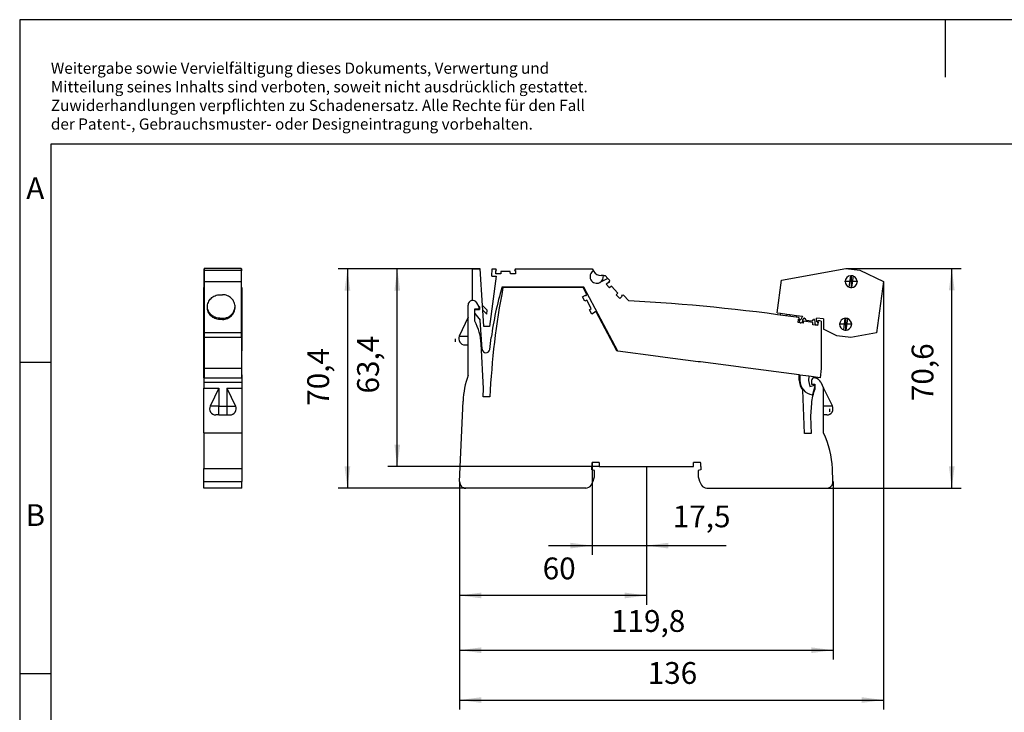
# Model space of a CAD drawing. Units: millimetres. Extents: x -246 to 51, y -14 to 196.
# Drawn here: x -246 to -88, y 85 to 196 of the extents above; entities that cross this region are included whole.
import ezdxf

# ---------------------------------------------------------------- set-up
doc = ezdxf.new("R2010")
doc.units = ezdxf.units.MM
doc.linetypes.add('DOT_CENTER', pattern=[14, 12, -1, 0, -1])
doc.layers.add('1', color=7, linetype='Continuous')
doc.styles.add('CONVERTER_11', font='txt.shx', dxfattribs={"width": 0.9})
doc.dimstyles.new('ME10_DIM_11', dxfattribs={"dimtxt": 7, "dimasz": 7, "dimexe": 3, "dimexo": 0, "dimgap": 3, "dimtad": 1, "dimdec": 0, "dimdsep": 46, "dimtxsty": 'CONVERTER_11', "dimsah": 1, "dimcen": 0.09, "dimclrd": 2, "dimclre": 2, "dimclrt": 3, "dimadec": 0, "dimazin": 0, "dimtfac": 1, "dimtdec": 4, "dimtix": 1, "dimtmove": 0, "dimatfit": 3, "dimfxl": 1, "dimtolj": 1, "dimtzin": 0, "dimarcsym": 0})
doc.dimstyles.new('ME10_DIM_12', dxfattribs={"dimtxt": 7, "dimasz": 7, "dimexe": 3, "dimexo": 0, "dimgap": 3, "dimtad": 1, "dimdec": 4, "dimdsep": 46, "dimtxsty": 'CONVERTER_11', "dimsah": 1, "dimcen": 0.09, "dimclrd": 2, "dimclre": 2, "dimclrt": 3, "dimadec": 0, "dimazin": 0, "dimtfac": 1, "dimtdec": 4, "dimtix": 1, "dimtmove": 0, "dimatfit": 3, "dimfxl": 1, "dimtolj": 1, "dimtzin": 0, "dimarcsym": 0})
doc.dimstyles.new('ME10_DIM_13', dxfattribs={"dimtxt": 7, "dimasz": 7, "dimexe": 3, "dimexo": 0, "dimgap": 3, "dimtad": 1, "dimdec": 1, "dimdsep": 46, "dimtxsty": 'CONVERTER_11', "dimsah": 1, "dimcen": 0.09, "dimclrd": 2, "dimclre": 2, "dimclrt": 3, "dimadec": 0, "dimazin": 0, "dimtfac": 1, "dimtdec": 4, "dimtix": 1, "dimtmove": 0, "dimatfit": 3, "dimfxl": 1, "dimtolj": 1, "dimtzin": 0, "dimarcsym": 0})
doc.dimstyles.new('ME10_DIM_14', dxfattribs={"dimtxt": 7, "dimasz": 7, "dimexe": 3, "dimexo": 0, "dimgap": 3, "dimtad": 1, "dimdec": 1, "dimdsep": 46, "dimtxsty": 'CONVERTER_11', "dimsah": 1, "dimcen": 0.09, "dimclrd": 2, "dimclre": 2, "dimclrt": 3, "dimadec": 0, "dimazin": 0, "dimtfac": 1, "dimtdec": 4, "dimtix": 1, "dimtmove": 0, "dimatfit": 3, "dimfxl": 1, "dimtolj": 1, "dimtzin": 0, "dimarcsym": 0})
doc.dimstyles.new('ME10_DIM_15', dxfattribs={"dimtxt": 7, "dimasz": 7, "dimexe": 3, "dimexo": 0, "dimgap": 3, "dimtad": 1, "dimdec": 1, "dimdsep": 46, "dimtxsty": 'CONVERTER_11', "dimsah": 1, "dimcen": 0.09, "dimclrd": 2, "dimclre": 2, "dimclrt": 3, "dimadec": 0, "dimazin": 0, "dimtfac": 1, "dimtdec": 4, "dimtix": 1, "dimtmove": 0, "dimatfit": 3, "dimfxl": 1, "dimtolj": 1, "dimtzin": 0, "dimarcsym": 0})
doc.dimstyles.new('ME10_DIM_16', dxfattribs={"dimtxt": 7, "dimasz": 7, "dimexe": 3, "dimexo": 0, "dimgap": 3, "dimtad": 1, "dimdec": 1, "dimdsep": 46, "dimtxsty": 'CONVERTER_11', "dimsah": 1, "dimcen": 0.09, "dimclrd": 2, "dimclre": 2, "dimclrt": 3, "dimadec": 0, "dimazin": 0, "dimtfac": 1, "dimtdec": 4, "dimtix": 1, "dimtmove": 0, "dimatfit": 3, "dimfxl": 1, "dimtolj": 1, "dimtzin": 0, "dimarcsym": 0})
doc.dimstyles.new('ME10_DIM_17', dxfattribs={"dimtxt": 7, "dimasz": 7, "dimexe": 3, "dimexo": 0, "dimgap": 3, "dimtad": 1, "dimdec": 1, "dimdsep": 46, "dimtxsty": 'CONVERTER_11', "dimsah": 1, "dimcen": 0.09, "dimclrd": 2, "dimclre": 2, "dimclrt": 3, "dimadec": 0, "dimazin": 0, "dimtfac": 1, "dimtdec": 4, "dimtix": 1, "dimtmove": 0, "dimatfit": 3, "dimfxl": 1, "dimtolj": 1, "dimtzin": 0, "dimarcsym": 0})

# ---------------------------------------------------------------- blocks, each defined once
blk = doc.blocks.new('L_L_KGG_GN_6021-select__21', base_point=(-433.12, 289.92))
at = {"color": 7, "linetype": 'Continuous'}
for p, q in [((-421.32, 312.12), (-433.12, 312.12)), ((-433.12, 312.12), (-433.12, 311.54)), ((-433.12, 311.54), (-421.32, 311.54)), ((-433.12, 311.54), (-433.12, 307.91)), ((-421.32, 312.12), (-421.32, 311.54)), ((-421.32, 311.54), (-421.32, 307.91)), ((-433.12, 307.91), (-433.12, 291.46)), ((-433.12, 307.91), (-421.32, 307.91)), ((-421.32, 307.91), (-421.32, 291.46)), ((-428.12, 303.65), (-427.22, 303.65)), ((-428.17, 296.11), (-427.22, 296.11)), ((-428.17, 295.72), (-428.17, 296.11)), ((-427.22, 295.72), (-428.17, 295.72)), ((-421.32, 291.46), (-433.12, 291.46)), ((-433.12, 291.46), (-433.12, 289.92)), ((-421.32, 291.46), (-421.32, 289.92)), ((-421.32, 289.92), (-433.12, 289.92))]:
    blk.add_line(p, q, dxfattribs=at)
at = {"color": 2, "linetype": 'Continuous'}
blk.add_line((-427.22, 295.72), (-427.22, 296.11), dxfattribs=at)
at = {"color": 7, "linetype": 'Continuous'}
for points, knots in [([(-432.12, 299.69), (-432.1, 299.94), (-432.07, 300.46), (-431.83, 301.21), (-431.46, 301.9), (-430.96, 302.51), (-430.35, 303), (-429.66, 303.37), (-428.9, 303.61), (-428.38, 303.64), (-428.12, 303.65)], [0, 0, 0, 0, 0.777505, 1.555512, 2.334447, 3.114594, 3.896049, 4.678712, 5.462297, 6.246381, 6.246381, 6.246381, 6.246381]), ([(-423.22, 299.69), (-423.23, 299.94), (-423.26, 300.46), (-423.5, 301.21), (-423.87, 301.9), (-424.37, 302.51), (-424.98, 303), (-425.68, 303.37), (-426.43, 303.61), (-426.96, 303.64), (-427.22, 303.65)], [0, 0, 0, 0, 0.777493, 1.55549, 2.334414, 3.11455, 3.895994, 4.678645, 5.462219, 6.246292, 6.246292, 6.246292, 6.246292]), ([(-428.17, 295.72), (-428.43, 295.74), (-428.95, 295.77), (-429.69, 296.01), (-430.38, 296.38), (-430.98, 296.88), (-431.47, 297.48), (-431.84, 298.17), (-432.07, 298.91), (-432.1, 299.43), (-432.12, 299.69)], [0, 0, 0, 0, 0.777848, 1.55518, 2.331586, 3.106796, 3.880719, 4.653454, 5.425281, 6.196617, 6.196617, 6.196617, 6.196617]), ([(-428.17, 296.11), (-428.5, 296.14), (-429.17, 296.2), (-430.11, 296.59), (-430.92, 297.19), (-431.55, 297.97), (-431.99, 298.89), (-432.07, 299.55), (-432.11, 299.88)], [0, 0, 0, 0, 1.003141, 2.00521, 3.005451, 4.003558, 4.999753, 5.994735, 5.994735, 5.994735, 5.994735]), ([(-427.22, 296.11), (-426.88, 296.14), (-426.2, 296.18), (-425.25, 296.58), (-424.43, 297.17), (-423.79, 297.96), (-423.35, 298.88), (-423.26, 299.55), (-423.22, 299.88)], [0, 0, 0, 0, 1.011418, 2.021786, 3.030314, 4.036674, 5.041084, 6.044252, 6.044252, 6.044252, 6.044252]), ([(-427.22, 295.72), (-426.96, 295.73), (-426.43, 295.76), (-425.68, 296), (-424.98, 296.37), (-424.37, 296.86), (-423.87, 297.47), (-423.5, 298.16), (-423.26, 298.91), (-423.23, 299.43), (-423.22, 299.69)], [0, 0, 0, 0, 0.784073, 1.567647, 2.350298, 3.131743, 3.911878, 4.690802, 5.468799, 6.246292, 6.246292, 6.246292, 6.246292])]:
    blk.add_open_spline(points, degree=3, knots=knots, dxfattribs=at)
blk = doc.blocks.new('L-L_ST_GN_6021-select__22', base_point=(-433.17, 276.96))
at = {"color": 7, "linetype": 'Continuous'}
for p, q in [((-433.17, 311.98), (-433.12, 311.98)), ((-433.17, 311.35), (-433.17, 311.98)), ((-433.17, 311.35), (-433.12, 311.35)), ((-433.17, 308.91), (-433.17, 311.35)), ((-421.17, 311.98), (-421.32, 311.98)), ((-421.32, 311.35), (-421.17, 311.35)), ((-421.17, 311.98), (-421.17, 311.35)), ((-421.17, 308.91), (-421.17, 311.35)), ((-433.17, 308.91), (-433.12, 308.91)), ((-433.17, 308.2), (-433.17, 308.91)), ((-433.12, 308.2), (-433.17, 308.2)), ((-433.17, 307.61), (-433.17, 308.2)), ((-433.12, 307.61), (-433.17, 307.61)), ((-433.17, 307.08), (-433.17, 307.61)), ((-433.12, 307.08), (-433.17, 307.08)), ((-433.17, 306.38), (-433.17, 307.08)), ((-421.17, 308.91), (-421.32, 308.91)), ((-421.17, 308.2), (-421.32, 308.2)), ((-421.17, 307.61), (-421.32, 307.61)), ((-421.17, 307.08), (-421.32, 307.08)), ((-421.17, 308.2), (-421.17, 308.91)), ((-421.17, 307.61), (-421.17, 308.2)), ((-421.17, 307.08), (-421.17, 307.61)), ((-421.17, 306.38), (-421.17, 307.08)), ((-433.12, 306.38), (-433.17, 306.38)), ((-433.17, 305.95), (-433.17, 306.38)), ((-433.17, 304.18), (-433.17, 305.95)), ((-433.17, 304.18), (-433.12, 304.18)), ((-433.17, 303.62), (-433.17, 304.18)), ((-433.17, 303.62), (-433.12, 303.62)), ((-433.17, 303.52), (-433.17, 303.62)), ((-433.17, 303.52), (-433.12, 303.52)), ((-433.17, 303.4), (-433.17, 303.52)), ((-433.17, 301.87), (-433.17, 303.4)), ((-421.17, 306.38), (-421.32, 306.38)), ((-421.32, 304.18), (-421.17, 304.18)), ((-421.32, 303.62), (-421.17, 303.62)), ((-421.32, 303.52), (-421.17, 303.52)), ((-421.17, 304.18), (-421.17, 306.38)), ((-421.17, 303.62), (-421.17, 304.18)), ((-421.17, 303.52), (-421.17, 303.62)), ((-421.17, 303.52), (-421.17, 301.69)), ((-433.17, 301.69), (-433.17, 301.87)), ((-433.12, 301.69), (-433.17, 301.69)), ((-433.17, 301.69), (-433.17, 296.3)), ((-421.17, 301.69), (-421.32, 301.69)), ((-421.17, 301.69), (-421.17, 296.3)), ((-433.17, 296.3), (-433.12, 296.3)), ((-433.17, 295.74), (-433.17, 296.3)), ((-433.17, 295.74), (-433.12, 295.74)), ((-433.17, 295.34), (-433.17, 295.74)), ((-433.17, 295.34), (-433.12, 295.34)), ((-433.17, 295.19), (-433.17, 295.34)), ((-433.17, 295.19), (-433.12, 295.19)), ((-433.17, 295.19), (-433.17, 279.99)), ((-421.32, 296.3), (-421.17, 296.3)), ((-421.32, 295.74), (-421.17, 295.74)), ((-421.32, 295.34), (-421.17, 295.34)), ((-421.32, 295.19), (-421.17, 295.19)), ((-421.17, 295.74), (-421.17, 296.3)), ((-421.17, 295.34), (-421.17, 295.74)), ((-421.17, 295.19), (-421.17, 295.34)), ((-421.17, 295.19), (-421.17, 279.99)), ((-421.17, 279.99), (-433.17, 279.99)), ((-433.17, 279.99), (-433.17, 277.01)), ((-421.17, 279.99), (-421.17, 277.01)), ((-433.17, 277.01), (-421.17, 277.01)), ((-432.22, 276.96), (-432.22, 277.01)), ((-427.82, 276.96), (-427.82, 277.01)), ((-426.52, 277.01), (-426.52, 276.96)), ((-422.12, 277.01), (-422.12, 276.96))]:
    blk.add_line(p, q, dxfattribs=at)
blk = doc.blocks.new('L-L_2_GEH_GN_6021__23', base_point=(-433.22, 241.55))
at = {"color": 7, "linetype": 'Continuous'}
for p, q in [((-433.22, 303.77), (-433.22, 305.95)), ((-433.22, 305.95), (-433.17, 305.95)), ((-433.22, 303.47), (-433.22, 303.77)), ((-433.22, 303.77), (-433.17, 303.77)), ((-433.22, 303.4), (-433.22, 303.47)), ((-433.22, 303.4), (-433.17, 303.4)), ((-433.22, 302.99), (-433.22, 303.4)), ((-421.17, 305.95), (-421.07, 305.95)), ((-421.17, 303.77), (-421.07, 303.77)), ((-421.17, 303.4), (-421.07, 303.4)), ((-421.07, 305.95), (-421.07, 303.77)), ((-421.07, 303.77), (-421.07, 303.47)), ((-421.07, 303.47), (-421.07, 303.4)), ((-421.07, 303.4), (-421.07, 302.99)), ((-433.22, 302.99), (-433.17, 302.99)), ((-433.22, 301.87), (-433.22, 302.99)), ((-433.22, 301.87), (-433.17, 301.87)), ((-433.22, 299.23), (-433.22, 301.87)), ((-421.17, 302.99), (-421.07, 302.99)), ((-421.17, 301.87), (-421.07, 301.87)), ((-421.07, 302.99), (-421.07, 301.87)), ((-421.07, 301.87), (-421.07, 299.23)), ((-433.22, 299.23), (-433.17, 299.23)), ((-433.22, 298.82), (-433.22, 299.23)), ((-433.22, 298.14), (-433.22, 298.82)), ((-433.22, 298.82), (-433.17, 298.82)), ((-433.22, 298.13), (-433.22, 298.14)), ((-433.22, 298.14), (-433.17, 298.14)), ((-433.22, 298.13), (-433.17, 298.13)), ((-433.22, 285.6), (-433.22, 298.13)), ((-421.17, 299.23), (-421.07, 299.23)), ((-421.17, 298.82), (-421.07, 298.82)), ((-421.17, 298.14), (-421.07, 298.14)), ((-421.17, 298.13), (-421.07, 298.13)), ((-421.07, 299.23), (-421.07, 298.82)), ((-421.07, 298.82), (-421.07, 298.14)), ((-421.07, 298.14), (-421.07, 298.13)), ((-421.07, 298.13), (-421.07, 285.6)), ((-433.22, 285.6), (-433.17, 285.6)), ((-433.22, 277.9), (-433.22, 285.6)), ((-421.17, 285.6), (-421.07, 285.6)), ((-421.07, 277.9), (-421.07, 285.6)), ((-433.22, 276.96), (-433.22, 277.9)), ((-433.22, 277.9), (-433.17, 277.9)), ((-433.22, 276.96), (-421.07, 276.96)), ((-433.22, 276.95), (-433.22, 276.96)), ((-433.22, 276.93), (-433.22, 276.95)), ((-433.22, 276.93), (-433.22, 275.55)), ((-433.22, 275.55), (-433.22, 273.67)), ((-421.17, 277.9), (-421.07, 277.9)), ((-421.07, 277.9), (-421.07, 276.96)), ((-421.07, 276.96), (-421.07, 276.95)), ((-421.07, 276.95), (-421.07, 276.93)), ((-421.07, 276.93), (-421.07, 275.55)), ((-421.07, 275.55), (-421.07, 273.67)), ((-433.22, 273.67), (-428.39, 273.67)), ((-433.22, 259.27), (-433.22, 273.67)), ((-428.39, 273.67), (-431.19, 267.92)), ((-425.89, 273.67), (-421.07, 273.67)), ((-425.89, 273.67), (-423.09, 267.92)), ((-421.07, 273.67), (-421.07, 259.27)), ((-428.39, 265.05), (-429.39, 265.05)), ((-428.39, 265.05), (-425.89, 265.05)), ((-425.89, 265.05), (-424.89, 265.05)), ((-433.22, 259.27), (-421.07, 259.27)), ((-433.22, 259.27), (-433.22, 247.83)), ((-421.07, 259.27), (-421.07, 247.83)), ((-433.22, 243.64), (-433.22, 247.83)), ((-421.07, 247.83), (-421.07, 243.64)), ((-433.22, 241.55), (-433.22, 243.64)), ((-421.07, 241.55), (-421.07, 243.64)), ((-421.07, 241.55), (-433.22, 241.55))]:
    blk.add_line(p, q, dxfattribs=at)
at = {"color": 2, "linetype": 'Continuous'}
for p, q in [((-433.22, 303.47), (-433.17, 303.47)), ((-421.17, 303.47), (-421.07, 303.47)), ((-433.22, 276.95), (-421.07, 276.95)), ((-433.22, 276.93), (-421.07, 276.93)), ((-433.22, 275.55), (-421.07, 275.55)), ((-428.39, 273.67), (-428.39, 267.92)), ((-425.89, 273.67), (-425.89, 267.92)), ((-428.39, 267.92), (-431.19, 267.92)), ((-428.39, 267.92), (-425.89, 267.92)), ((-428.39, 265.05), (-428.39, 267.92)), ((-425.89, 267.92), (-425.89, 265.05)), ((-425.89, 267.92), (-423.09, 267.92)), ((-433.22, 247.83), (-421.07, 247.83)), ((-433.22, 243.64), (-421.07, 243.64))]:
    blk.add_line(p, q, dxfattribs=at)
at = {"color": 7, "linetype": 'Continuous'}
for centre, start, end in [((-429.39, 267.05), 154.0436, 270), ((-424.89, 267.05), 270, 25.9564)]:
    blk.add_arc(centre, 2, start, end, dxfattribs=at)
blk = doc.blocks.new('IB_IL_24_RB_T_____PAC-select__24', base_point=(-433.22, 241.55))
for name, p in [('L-L_ST_GN_6021-select__22', (-433.17, 276.96)), ('L_L_KGG_GN_6021-select__21', (-433.12, 289.92)), ('L-L_2_GEH_GN_6021__23', (-433.22, 241.55))]:
    blk.add_blockref(name, p)
blk = doc.blocks.new('SA_Rechts1', base_point=(-428.34, 270))
blk.add_blockref('IB_IL_24_RB_T_____PAC-select__24', (-433.22, 241.55))
blk = doc.blocks.new('L_L_LWL_GY_HKS_91K_AUSSEN-select__25', base_point=(-334.11, 305.95))
at = {"color": 7, "linetype": 'Continuous'}
for p, q in [((-334.11, 305.95), (-334.11, 306.08)), ((-312.11, 305.95), (-334.11, 305.95)), ((-312.11, 305.95), (-312.11, 306.08))]:
    blk.add_line(p, q, dxfattribs=at)
blk = doc.blocks.new('L_L_KGG_GN_6021-select__26', base_point=(-249.28, 289.92))
at = {"color": 7, "linetype": 'Continuous'}
for p, q in [((-247.9, 308.29), (-227.22, 312.12)), ((-227.22, 312.12), (-222.76, 311.54)), ((-226.11, 306.04), (-225.62, 309.78)), ((-224.92, 309.69), (-225.41, 305.95)), ((-222.76, 311.54), (-215.17, 307.91)), ((-249.28, 297.83), (-247.9, 308.29)), ((-215.17, 307.91), (-217.34, 291.46)), ((-249.28, 297.83), (-248.23, 297.69)), ((-248.23, 297.69), (-248.3, 297.15)), ((-248.23, 297.69), (-246.16, 297.42)), ((-246.16, 297.42), (-245.16, 297.29)), ((-245.16, 297.29), (-243.1, 297.02)), ((-243.1, 297.02), (-243.17, 296.43)), ((-243.1, 297.02), (-241.17, 296.76)), ((-241.78, 294.67), (-241.63, 294.65)), ((-241.17, 296.76), (-241.65, 295.67)), ((-241.07, 295.08), (-241, 295.58)), ((-241, 295.58), (-240.76, 296.03)), ((-239.96, 295.49), (-238.17, 295.26)), ((-237.25, 295.57), (-237.14, 295.07)), ((-237.14, 295.07), (-237.2, 294.58)), ((-236.77, 294.01), (-236.62, 293.99)), ((-236.49, 294.99), (-236.66, 296.17)), ((-234.44, 295.88), (-236.66, 296.17)), ((-234.44, 295.88), (-234.44, 292.6)), ((-227.91, 292.36), (-227.42, 296.09)), ((-226.72, 296), (-227.22, 292.27)), ((-230.07, 290.51), (-234.44, 292.6)), ((-217.34, 291.46), (-225.61, 289.92)), ((-225.61, 289.92), (-230.07, 290.51))]:
    blk.add_line(p, q, dxfattribs=at)
at = {"color": 2, "linetype": 'Continuous'}
for p, q in [((-246.16, 297.42), (-246.23, 296.86)), ((-245.16, 297.29), (-245.24, 296.72))]:
    blk.add_line(p, q, dxfattribs=at)
at = {"color": 7, "linetype": 'Continuous'}
for centre, radius, start, end in [((-225.52, 307.86), 1.92, 93.031, 180), ((-225.52, 307.86), 1.92, 71.969, 93.031), ((-225.52, 307.86), 1.91, 273.031, 71.969), ((-225.52, 307.86), 1.91, 180, 251.969), ((-225.52, 307.86), 1.91, 251.969, 273.031), ((-241.71, 295.17), 0.5, 82.5, 262.5), ((-241.56, 295.15), 0.5, 262.5, 352.5), ((-240.58, 295.94), 0.2, 28.396, 151.5), ((-238.87, 296.86), 1.75, 208.396, 231.4973), ((-238.87, 296.86), 1.75, 293.5027, 316.604), ((-237.45, 295.52), 0.2, 13.5, 136.604), ((-236.7, 294.51), 0.5, 172.5, 262.5), ((-236.56, 294.49), 0.5, 262.5, 310.0666), ((-236.56, 294.49), 0.5, 64.0071, 82.5), ((-236.56, 294.49), 0.5, 32.5617, 44.2943), ((-227.32, 294.18), 1.92, 93.031, 180), ((-227.32, 294.18), 1.91, 180, 251.969), ((-227.32, 294.18), 1.91, 71.969, 93.031), ((-227.32, 294.18), 1.92, 273.031, 71.969), ((-227.32, 294.18), 1.92, 251.969, 273.031)]:
    blk.add_arc(centre, radius, start, end, dxfattribs=at)
at = {"layer": '1', "color": 2, "linetype": 'DOT_CENTER'}
for p, q in [((-225.52, 309.97), (-225.52, 305.76)), ((-223.41, 307.86), (-227.62, 307.86)), ((-225.21, 294.18), (-229.42, 294.18)), ((-227.32, 296.29), (-227.32, 292.08))]:
    blk.add_line(p, q, dxfattribs=at)
blk = doc.blocks.new('L-L_2_GEH_GN_6021__27', base_point=(-351.46, 241.55))
at = {"color": 7, "linetype": 'Continuous'}
for p, q in [((-334.11, 305.95), (-337.26, 305.95)), ((-312.11, 305.95), (-334.11, 305.95)), ((-311.51, 305.95), (-312.11, 305.95)), ((-311.75, 302.99), (-310.81, 303.49)), ((-310.35, 303.77), (-311.51, 305.95)), ((-310.81, 303.49), (-310.8, 303.48)), ((-310.54, 303.47), (-310.35, 303.77)), ((-348.46, 296.43), (-348.46, 300.36)), ((-344.9, 299.75), (-345.68, 301.1)), ((-311, 301.58), (-311.75, 302.99)), ((-310.31, 301.87), (-311, 301.58)), ((-308.9, 299.23), (-310.31, 301.87)), ((-346.31, 299.15), (-345.25, 299.15)), ((-346.31, 295.16), (-346.31, 299.15)), ((-309.53, 298.82), (-308.9, 299.23)), ((-308.78, 297.41), (-309.53, 298.82)), ((-307.84, 297.91), (-308.78, 297.41)), ((-307.84, 297.92), (-307.84, 297.91)), ((-307.35, 298.13), (-307.7, 298.14)), ((-300.69, 285.6), (-307.35, 298.13)), ((-348.46, 296.43), (-351.27, 290.39)), ((-348.46, 290.39), (-348.46, 296.43)), ((-349.46, 287.55), (-348.46, 287.55)), ((-348.46, 287.55), (-348.46, 290.39)), ((-348.46, 277.84), (-348.46, 287.55)), ((-343.51, 273.55), (-344.23, 287.88)), ((-300.43, 285.56), (-300.69, 285.6)), ((-287.48, 283.86), (-300.43, 285.56)), ((-286.8, 283.77), (-287.48, 283.86)), ((-274.6, 282.16), (-286.8, 283.77)), ((-273.91, 282.07), (-274.6, 282.16)), ((-261.71, 280.46), (-273.91, 282.07)), ((-261.02, 280.37), (-261.71, 280.46)), ((-242.21, 277.9), (-261.02, 280.37)), ((-242.21, 276.23), (-242.21, 277.9)), ((-238.21, 276.16), (-238.21, 274.95)), ((-238.21, 274.95), (-237.21, 274.95)), ((-237.19, 276.93), (-237.31, 276.95)), ((-237.21, 274.95), (-237.21, 273.33)), ((-235.26, 275.55), (-234.35, 273.67)), ((-343.63, 270.85), (-343.51, 273.55)), ((-240.45, 259.05), (-241.06, 273.04)), ((-234.35, 273.67), (-231.55, 267.92)), ((-234.35, 267.92), (-234.35, 273.67)), ((-351.17, 243.64), (-350.04, 269.45)), ((-341.45, 270.85), (-343.63, 270.85)), ((-238.26, 268.8), (-238.62, 264.64)), ((-234.35, 265.05), (-234.35, 267.92)), ((-238.62, 264.64), (-238.38, 259.05)), ((-233.35, 265.05), (-234.35, 265.05)), ((-234.35, 259.27), (-234.35, 265.05)), ((-238.38, 259.05), (-240.45, 259.05)), ((-306.39, 249.75), (-308.68, 249.75)), ((-306.39, 249.75), (-306.39, 248.55)), ((-273.85, 249.75), (-276.14, 249.75)), ((-276.14, 248.55), (-276.14, 249.75)), ((-308.76, 247.4), (-308.76, 248.55)), ((-307.91, 247.23), (-308.76, 247.4)), ((-307.91, 245.18), (-307.91, 247.23)), ((-306.39, 248.55), (-276.14, 248.55)), ((-273.76, 247.4), (-274.61, 247.23)), ((-274.61, 247.23), (-274.61, 245.18)), ((-273.76, 248.55), (-273.76, 247.4)), ((-231.35, 243.64), (-231.54, 247.83)), ((-310.7, 241.55), (-349.17, 241.55)), ((-271.83, 241.55), (-233.35, 241.55))]:
    blk.add_line(p, q, dxfattribs=at)
at = {"color": 2, "linetype": 'Continuous'}
for p, q in [((-351.27, 290.39), (-348.46, 290.39)), ((-231.55, 267.92), (-234.35, 267.92))]:
    blk.add_line(p, q, dxfattribs=at)
at = {"color": 7, "linetype": 'Continuous'}
for centre, radius, start, end in [((-97.51, 259.55), 244.2, 169.0467, 177.3478), ((-310.67, 303.55), 0.15, 208, 328), ((-346.97, 300.36), 1.49, 30, 180), ((-345.25, 299.55), 0.4, 270, 30), ((-307.71, 297.99), 0.15, 88, 208), ((-360.91, 287.05), 16.7, 2.8526, 29.07), ((-349.46, 289.55), 2, 155, 270), ((-320.07, 268.14), 30, 161.1422, 177.5), ((-237.21, 276.23), 5, 180, 219.5955), ((-237.41, 276.16), 0.8, 82.5, 180), ((-237.51, 274.45), 2.5, 25.9564, 82.5), ((-221.62, 267.35), 16.7, 159.0164, 175), ((-233.35, 267.05), 2, 270, 25.9564), ((-261.51, 246.52), 30, 2.5, 25.1485), ((-300.26, 248.55), 8.5, 171.8841, 180), ((-282.26, 248.55), 8.5, 0, 8.1159), ((-349.17, 243.55), 2, 177.5, 270), ((-317.16, 247.35), 9.5, 329.5579, 346.8264), ((-265.36, 247.35), 9.5, 193.1736, 210.4421), ((-233.35, 243.55), 2, 270, 2.5), ((-310.7, 243.55), 2, 270, 329.5579), ((-271.83, 243.55), 2, 210.4421, 270)]:
    blk.add_arc(centre, radius, start, end, dxfattribs=at)
blk = doc.blocks.new('L-L_ST_GN_6021-select__28', base_point=(-347, 271.49))
at = {"color": 7, "linetype": 'Continuous'}
for p, q in [((-347, 311.98), (-344.6, 311.98)), ((-347, 301.98), (-347, 311.98)), ((-343.83, 300.22), (-344.6, 311.98)), ((-340.85, 309.58), (-340.7, 311.98)), ((-340.7, 311.98), (-339.59, 311.98)), ((-339.29, 311.45), (-339.59, 311.98)), ((-339.56, 310.38), (-339.56, 311.45)), ((-339.56, 311.45), (-339.29, 311.45)), ((-337.96, 310.38), (-339.56, 310.38)), ((-337.9, 311.13), (-337.96, 310.38)), ((-334.9, 311.13), (-337.9, 311.13)), ((-334.83, 310.38), (-334.9, 311.13)), ((-333.23, 310.38), (-334.83, 310.38)), ((-333.2, 311.98), (-333.51, 311.45)), ((-333.51, 311.45), (-333.23, 311.45)), ((-333.23, 311.45), (-333.23, 310.38)), ((-333.2, 311.98), (-308.61, 311.98)), ((-308.61, 311.98), (-308.24, 311.35)), ((-308.17, 311.22), (-308.24, 311.35)), ((-305.04, 309.82), (-305.74, 309.82)), ((-305.04, 309.82), (-304.48, 309.82)), ((-304.48, 309.82), (-303.63, 308.91)), ((-339.43, 309.58), (-341.55, 293.48)), ((-340.85, 309.58), (-339.43, 309.58)), ((-303.63, 308.91), (-306.18, 307.58)), ((-304.12, 307.08), (-303.33, 307.81)), ((-303.03, 305.91), (-304.12, 307.08)), ((-303.63, 308.91), (-302.97, 308.2)), ((-303.33, 307.81), (-303.15, 307.61)), ((-303.15, 307.61), (-302.97, 308.2)), ((-311.34, 306.08), (-337.57, 306.08)), ((-300.43, 285.56), (-311.34, 306.08)), ((-302.43, 306.38), (-303.03, 305.91)), ((-300.39, 304.18), (-302.43, 306.38)), ((-300.89, 303.62), (-300.39, 304.18)), ((-299.8, 302.45), (-300.89, 303.62)), ((-298.61, 303.52), (-299.21, 303.38)), ((-299.21, 303.38), (-299.02, 303.18)), ((-298.61, 303.52), (-296.9, 301.69)), ((-346.86, 301.84), (-347, 301.98)), ((-342.36, 298.76), (-343.83, 300.22)), ((-343.73, 298.71), (-343.83, 300.22)), ((-299.02, 303.18), (-299.8, 302.45)), ((-346.31, 298.88), (-344.74, 298.88)), ((-346.31, 297.63), (-344.52, 295.49)), ((-344.8, 299.78), (-345.08, 300.06)), ((-344.8, 299.78), (-344.74, 298.88)), ((-343.73, 298.71), (-342.45, 297.43)), ((-343.38, 293.48), (-343.73, 298.71)), ((-342.45, 297.43), (-342.36, 298.76)), ((-343.91, 286.15), (-344.52, 295.49)), ((-242.54, 294.73), (-242.38, 295.78)), ((-240.96, 294.48), (-242.54, 294.73)), ((-242.38, 295.78), (-242.11, 295.74)), ((-242.11, 295.74), (-242.33, 296.3)), ((-240.78, 295.22), (-240.96, 294.48)), ((-237.82, 294.76), (-240.78, 295.22)), ((-237.86, 294.01), (-237.82, 294.76)), ((-236.29, 293.77), (-237.86, 294.01)), ((-236.02, 295.34), (-236.39, 294.87)), ((-236.39, 294.87), (-236.12, 294.83)), ((-236.12, 294.83), (-236.29, 293.77)), ((-235.1, 295.19), (-235.1, 279.99)), ((-341.55, 293.48), (-343.38, 293.48)), ((-341.52, 286.08), (-341.02, 289.9)), ((-287.48, 283.86), (-300.43, 285.56)), ((-286.8, 283.77), (-287.48, 283.86)), ((-274.6, 282.16), (-286.8, 283.77)), ((-273.91, 282.07), (-274.6, 282.16)), ((-261.71, 280.46), (-273.91, 282.07)), ((-261.02, 280.37), (-261.71, 280.46)), ((-242.21, 277.9), (-261.02, 280.37)), ((-235.1, 279.99), (-235.5, 277.01)), ((-242.01, 277.87), (-242.21, 277.9)), ((-239.06, 277.48), (-242.01, 277.87)), ((-242.01, 277.87), (-242.01, 276.23)), ((-239.06, 277.48), (-239.25, 276.09)), ((-239.25, 276.09), (-238.74, 274.22)), ((-235.5, 277.01), (-239.06, 277.48)), ((-238.74, 274.22), (-237.21, 274.63)), ((-237.21, 274.3), (-237.96, 271.49))]:
    blk.add_line(p, q, dxfattribs=at)
for centre, radius, start, end in [((-307.17, 309.49), 2.15, 120, 297.5), ((-305.74, 312.62), 2.8, 210, 270), ((-307.17, 309.49), 2.15, 297.5, 8.7612), ((-237.21, 276.23), 104.7, 163.4355, 172.5), ((-326.01, -272.58), 575, 81.63212, 87.09856), ((-326.01, -272.58), 575, 80.90397, 80.99617), ((-342.71, 286.23), 1.2, 183.75, 352.5), ((-237.21, 276.23), 4.8, 180, 260.9761)]:
    blk.add_arc(centre, radius, start, end, dxfattribs=at)
blk = doc.blocks.new('IB_IL_24_RB_T_____PAC-select__29', base_point=(-351.46, 241.55))
for name, p in [('L-L_ST_GN_6021-select__28', (-347, 271.49)), ('L_L_KGG_GN_6021-select__26', (-249.28, 289.92)), ('L-L_2_GEH_GN_6021__27', (-351.46, 241.55)), ('L_L_LWL_GY_HKS_91K_AUSSEN-select__25', (-334.11, 305.95))]:
    blk.add_blockref(name, p)
blk = doc.blocks.new('*D41')
at = {"layer": '1', "color": 2, "linetype": 'Continuous'}
for p, q in [((-291.18, 248.1), (-291.18, 204.09)), ((-351.17, 243.64), (-351.17, 204.09)), ((-291.18, 207.09), (-351.17, 207.09))]:
    blk.add_line(p, q, dxfattribs=at)
at = {"layer": '1', "color": 2}
for points in [[(-344.17, 208.01), (-344.17, 206.17), (-351.17, 207.09)], [(-298.18, 206.17), (-298.18, 208.01), (-291.18, 207.09)]]:
    blk.add_solid(points, dxfattribs=at)
at = {"layer": '1', "color": 3, "insert": (-324.52, 210.09), "char_height": 7, "attachment_point": 7, "rotation": 0.0001, "line_spacing_factor": 0.60024, "style": 'CONVERTER_11'}
blk.add_mtext('60', dxfattribs=at)
blk = doc.blocks.new('*D42')
at = {"layer": '1', "color": 2, "linetype": 'Continuous'}
for p, q in [((-308.68, 249.75), (-308.68, 220.09)), ((-291.18, 248.1), (-291.18, 220.09)), ((-322.68, 223.09), (-308.68, 223.09)), ((-308.68, 223.09), (-291.18, 223.09)), ((-291.18, 223.09), (-265.64, 223.09))]:
    blk.add_line(p, q, dxfattribs=at)
at = {"layer": '1', "color": 2}
for points in [[(-315.68, 222.17), (-315.68, 224.01), (-308.68, 223.09)], [(-284.18, 224.01), (-284.18, 222.17), (-291.18, 223.09)]]:
    blk.add_solid(points, dxfattribs=at)
at = {"layer": '1', "color": 3, "insert": (-282.79, 226.79), "char_height": 7, "attachment_point": 7, "rotation": 0.0001, "line_spacing_factor": 0.60024, "style": 'CONVERTER_11'}
blk.add_mtext('17,5', dxfattribs=at)
blk = doc.blocks.new('*D43')
at = {"layer": '1', "color": 2, "linetype": 'Continuous'}
for p, q in [((-215.17, 307.91), (-215.17, 170.51)), ((-351.17, 243.64), (-351.17, 170.51)), ((-351.17, 173.51), (-215.17, 173.51))]:
    blk.add_line(p, q, dxfattribs=at)
at = {"layer": '1', "color": 2}
for points in [[(-344.17, 174.43), (-344.17, 172.59), (-351.17, 173.51)], [(-222.17, 172.59), (-222.17, 174.43), (-215.17, 173.51)]]:
    blk.add_solid(points, dxfattribs=at)
at = {"layer": '1', "color": 3, "insert": (-290.83, 176.51), "char_height": 7, "attachment_point": 7, "rotation": 0.0001, "line_spacing_factor": 0.60024, "style": 'CONVERTER_11'}
blk.add_mtext('136', dxfattribs=at)
blk = doc.blocks.new('*D44')
at = {"layer": '1', "color": 2, "linetype": 'Continuous'}
for p, q in [((-227.22, 312.12), (-190.24, 312.12)), ((-193.24, 241.55), (-193.24, 312.12)), ((-271.83, 241.55), (-190.24, 241.55))]:
    blk.add_line(p, q, dxfattribs=at)
at = {"layer": '1', "color": 2}
for points in [[(-192.32, 305.12), (-194.16, 305.12), (-193.24, 312.12)], [(-194.16, 248.55), (-192.32, 248.55), (-193.24, 241.55)]]:
    blk.add_solid(points, dxfattribs=at)
at = {"layer": '1', "color": 3, "insert": (-196.94, 269.49), "char_height": 7, "attachment_point": 7, "rotation": 90, "line_spacing_factor": 0.60024, "style": 'CONVERTER_11'}
blk.add_mtext('70,6', dxfattribs=at)
blk = doc.blocks.new('*D45')
at = {"layer": '1', "color": 2, "linetype": 'Continuous'}
for p, q in [((-344.6, 311.98), (-390.17, 311.98)), ((-387.17, 311.98), (-387.17, 241.55)), ((-349.17, 241.55), (-390.17, 241.55))]:
    blk.add_line(p, q, dxfattribs=at)
at = {"layer": '1', "color": 2}
for points in [[(-386.25, 304.98), (-388.09, 304.98), (-387.17, 311.98)], [(-388.09, 248.55), (-386.25, 248.55), (-387.17, 241.55)]]:
    blk.add_solid(points, dxfattribs=at)
at = {"layer": '1', "color": 3, "insert": (-390.87, 267.99), "char_height": 7, "attachment_point": 7, "rotation": 90, "line_spacing_factor": 0.60024, "style": 'CONVERTER_11'}
blk.add_mtext('70,4', dxfattribs=at)
blk = doc.blocks.new('*D46')
at = {"layer": '1', "color": 2, "linetype": 'Continuous'}
for p, q in [((-344.6, 311.98), (-374.17, 311.98)), ((-371.17, 248.55), (-371.17, 311.98)), ((-306.39, 248.55), (-374.17, 248.55))]:
    blk.add_line(p, q, dxfattribs=at)
at = {"layer": '1', "color": 2}
for points in [[(-370.25, 304.98), (-372.09, 304.98), (-371.17, 311.98)], [(-372.09, 255.55), (-370.25, 255.55), (-371.17, 248.55)]]:
    blk.add_solid(points, dxfattribs=at)
at = {"layer": '1', "color": 3, "insert": (-374.87, 271.94), "char_height": 7, "attachment_point": 7, "rotation": 90, "line_spacing_factor": 0.60024, "style": 'CONVERTER_11'}
blk.add_mtext('63,4', dxfattribs=at)
blk = doc.blocks.new('*D47')
at = {"layer": '1', "color": 2, "linetype": 'Continuous'}
for p, q in [((-351.17, 243.64), (-351.17, 186.51)), ((-231.35, 243.64), (-231.35, 186.51)), ((-351.17, 189.51), (-231.35, 189.51))]:
    blk.add_line(p, q, dxfattribs=at)
at = {"layer": '1', "color": 2}
for points in [[(-344.17, 190.43), (-344.17, 188.59), (-351.17, 189.51)], [(-238.35, 188.59), (-238.35, 190.43), (-231.35, 189.51)]]:
    blk.add_solid(points, dxfattribs=at)
at = {"layer": '1', "color": 3, "insert": (-302.6, 193.21), "char_height": 7, "attachment_point": 7, "rotation": 0.0001, "line_spacing_factor": 0.60024, "style": 'CONVERTER_11'}
blk.add_mtext('119,8', dxfattribs=at)
blk = doc.blocks.new('_rahmen', base_point=(45.83, -14.01))
at = {"layer": '1', "color": 2, "linetype": 'Continuous'}
for p, q in [((-246.17, 195.99), (-246.17, 140.99)), ((-97.67, 195.99), (-246.17, 195.99)), ((-97.67, 195.99), (-97.67, 186.78)), ((50.83, 195.99), (-97.67, 195.99)), ((-246.17, 140.99), (-246.17, 90.99)), ((-246.17, 140.99), (-241.17, 140.99)), ((-246.17, 90.99), (-246.17, 40.99)), ((-246.17, 90.99), (-241.17, 90.99))]:
    blk.add_line(p, q, dxfattribs=at)
at = {"layer": '1', "color": 6, "linetype": 'Continuous'}
for p, q in [((-241.17, 175.99), (-241.17, 140.99)), ((45.83, 175.99), (-241.17, 175.99)), ((-241.17, 140.99), (-241.17, 90.99)), ((-241.17, 90.99), (-241.17, 40.99))]:
    blk.add_line(p, q, dxfattribs=at)
at = {"layer": '1', "color": 3, "insert": (-241.17, 177.78), "char_height": 1.8, "attachment_point": 7, "line_spacing_factor": 0.996399, "style": 'CONVERTER_11'}
blk.add_mtext('Weitergabe sowie Vervielfältigung dieses Dokuments, Verwertung und \\PMitteilung seines Inhalts sind verboten, soweit nicht ausdrücklich gestattet. \\PZuwiderhandlungen verpflichten zu Schadenersatz. Alle Rechte für den Fall\\Pder Patent-, Gebrauchsmuster- oder Designeintragung vorbehalten.', dxfattribs=at)
at = {"layer": '1', "color": 7, "char_height": 3.5, "attachment_point": 5, "line_spacing_factor": 1.20048, "style": 'CONVERTER_11'}
for s, insert in [('A', (-243.67, 168.49)), ('B', (-243.67, 115.99))]:
    blk.add_mtext(s, dxfattribs=dict(at, insert=insert))
blk = doc.blocks.new('A4I_CS', base_point=(45.83, -14.01))
at = {"layer": '1'}
blk.add_blockref('_rahmen', (45.83, -14.01), dxfattribs=at)
blk = doc.blocks.new('Vordans1', base_point=(-186.59187, 270.00224))
at = {"layer": '1', "color": 2, "linetype": 'Continuous'}
for p, q in [((-352.61172, 289.54664), (-352.61172, 288.54664)), ((-232.50095, 267.04664), (-232.50095, 266.04664)), ((-291.17684, 248.54889), (-291.17684, 248.10106))]:
    blk.add_line(p, q, dxfattribs=at)
blk.add_blockref('IB_IL_24_RB_T_____PAC-select__29', (-351.46197, 241.54889))
at = {"layer": '1'}
for base, p1, p2, dimstyle, picture, middle in [((-387.17084, 311.97923), (-349.17274, 241.54889), (-344.5969, 311.97923), 'ME10_DIM_15', '*D45', (-394.02084, 277.61877)), ((-371.17084, 248.54889), (-344.5969, 311.97923), (-306.38697, 248.54889), 'ME10_DIM_16', '*D46', (-378.02084, 281.5649)), ((-193.24325, 241.54889), (-227.22473, 312.12353), (-271.82803, 241.54889), 'ME10_DIM_14', '*D44', (-200.09325, 279.11042))]:
    dim = blk.add_linear_dim(base=base, p1=p1, p2=p2, angle=90, dimstyle=dimstyle, dxfattribs=at)
    dim.commit()
    dim.dimension.update_dxf_attribs({"geometry": picture, "text_midpoint": middle, "text_rotation": 90})
for base, p1, p2, dimstyle, picture, middle in [((-351.17084, 173.51032), (-215.17103, 307.9142), (-351.17084, 243.63612), 'ME10_DIM_13', '*D43', (-283.47531, 180.01032)), ((-308.67684, 223.09118), (-291.17684, 248.10106), (-308.67684, 249.74889), 'ME10_DIM_12', '*D42', (-274.21285, 229.94118)), ((-291.17684, 207.09118), (-351.17084, 243.63612), (-291.17684, 248.10106), 'ME10_DIM_11', '*D41', (-319.27432, 213.59118)), ((-351.17084, 189.51032), (-231.3531, 243.63612), (-351.17084, 243.63612), 'ME10_DIM_17', '*D47', (-291.92142, 196.36032))]:
    dim = blk.add_linear_dim(base=base, p1=p1, p2=p2, dimstyle=dimstyle, dxfattribs=at)
    dim.commit()
    dim.dimension.update_dxf_attribs({"geometry": picture, "text_midpoint": middle, "text_rotation": 0.0001389})
blk = doc.blocks.new('1')
blk.add_blockref('A4I_CS', (45.83, -14.01))
at = {"xscale": 0.5, "yscale": 0.5, "zscale": 0.5}
for name, p in [('SA_Rechts1', (-214.17, 135)), ('Vordans1', (-93.3, 135))]:
    blk.add_blockref(name, p, dxfattribs=at)

msp = doc.modelspace()

# ---------------------------------------------------------------- block references
at = {"layer": '1'}
msp.add_blockref('1', (0, 0), dxfattribs=at)

doc.saveas('drawing.dxf')
